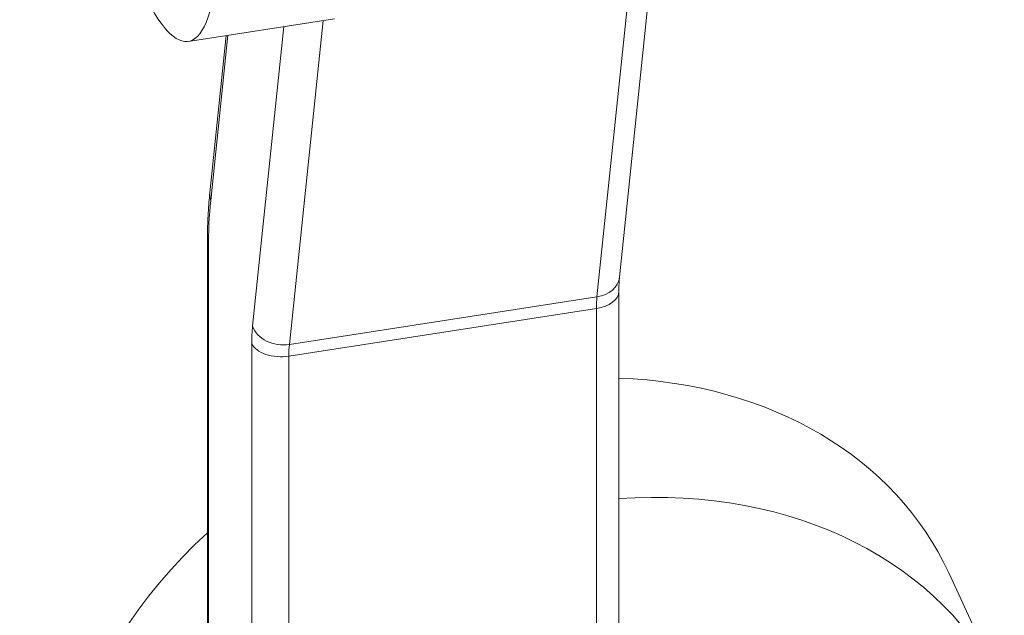
# Model space of a CAD drawing. Units: inches. Extents: x 19 to 395, y 7 to 244.
# Drawn here: x 340 to 341, y 223 to 223 of the extents above; entities that cross this region are included whole.
import ezdxf

# ---------------------------------------------------------------- set-up
doc = ezdxf.new("R2010")
doc.units = ezdxf.units.IN
doc.header["$LTSCALE"] = 24
doc.header["$MEASUREMENT"] = 0
doc.layers.add('Visible (ANSI)', color=7, linetype='Continuous', lineweight=5)
doc.layers.add('Visible Narrow (ANSI)', color=7, linetype='Continuous', lineweight=5)

msp = doc.modelspace()

# ---------------------------------------------------------------- linework, layer by layer
at = {"layer": 'Visible (ANSI)'}
for p, q in [((340.64638, 223.81324), (340.5804, 223.17854)), ((340.3113, 223.42251), (340.17331, 223.40116)), ((340.20909, 223.4067), (340.19366, 223.25825)), ((340.19136, 223.20837), (340.19136, 205.59537)), ((340.5798, 223.16501), (340.5798, 222.51421)), ((340.89128, 222.89974), (340.94368, 222.78683))]:
    msp.add_line(p, q, dxfattribs=at)
for centre, major_axis, ratio, start_param, end_param in [((340.12963, 223.68352), (-0.04368, 0.28236), 0.211325, 2.049901, 7.374877), ((340.48315, 222.71033), (0.40813, 0.18941), 0.788675, 0, 0.995664), ((340.48315, 222.71033), (-0.40813, -0.18941), 0.788675, 5.097584, 6.283185)]:
    msp.add_ellipse(centre, major_axis=major_axis, ratio=ratio, start_param=start_param, end_param=end_param, dxfattribs=at)
for points in [[(340.19366, 223.25825), (340.19335, 223.25526), (340.19307, 223.2522), (340.19258, 223.24593), (340.19236, 223.24273), (340.19199, 223.2362), (340.19184, 223.23287), (340.1916, 223.22608), (340.19151, 223.22262), (340.19139, 223.21559), (340.19136, 223.21201), (340.19136, 223.20837)], [(340.5804, 223.17854), (340.58032, 223.17783), (340.58025, 223.17707), (340.58013, 223.17548), (340.58007, 223.17464), (340.57997, 223.17289), (340.57993, 223.17198), (340.57986, 223.1701), (340.57984, 223.16912), (340.5798, 223.16711), (340.5798, 223.16608), (340.5798, 223.16501)]]:
    msp.add_open_spline(points, degree=3, knots=[4.4505896, 4.4505896, 4.4505896, 4.4505896, 4.5029495, 4.5029495, 4.5553093, 4.5553093, 4.6076692, 4.6076692, 4.6600291, 4.6600291, 4.712389, 4.712389, 4.712389, 4.712389], dxfattribs=at)
at = {"layer": 'Visible Narrow (ANSI)'}
for p, q in [((340.62511, 223.79477), (340.55912, 223.16007)), ((340.26345, 223.41511), (340.23405, 223.13231)), ((340.26879, 223.11516), (340.30057, 223.42085)), ((340.19448, 223.25103), (340.21069, 223.40695)), ((340.19233, 205.5911), (340.19233, 223.2041)), ((340.26879, 223.11516), (340.55912, 223.16007)), ((340.26829, 223.10417), (340.55862, 223.14908)), ((340.55862, 223.14908), (340.55862, 222.50493)), ((340.2333, 223.11583), (340.2333, 205.50283)), ((340.26829, 205.49117), (340.26829, 223.10417))]:
    msp.add_line(p, q, dxfattribs=at)
for centre, major_axis, ratio, start_param, end_param in [((340.22208, 223.2553), (-0.02842, 0.00295), 0.761802, 0, 0.332296), ((340.25548, 223.06803), (-0.0373, 0.24113), 0.211325, 0.677083, 0.938882), ((340.21993, 223.20837), (-0.02857, 0), 0.57735, 0, 0.261799), ((340.55198, 223.1815), (0.02842, -0.00295), 0.761802, 5.044685, 6.283185), ((340.55122, 223.16501), (0.02857, 0), 0.57735, 4.974188, 6.283185), ((340.57341, 223.11721), (0.00874, -0.05647), 0.211325, 3.818675, 4.080475), ((340.25548, 223.06803), (0.0131, -0.08471), 0.211325, 3.818675, 4.080475), ((340.26165, 223.13658), (-0.02842, 0.00295), 0.761802, 0.332296, 1.903092), ((340.26089, 223.1201), (-0.02857, 0), 0.57735, 0.261799, 1.832596), ((340.28308, 223.0723), (-0.00874, 0.05647), 0.211325, 0.677083, 0.938882), ((340.53555, 222.59741), (0.40813, 0.18941), 0.788675, 0, 1.117939)]:
    msp.add_ellipse(centre, major_axis=major_axis, ratio=ratio, start_param=start_param, end_param=end_param, dxfattribs=at)

doc.saveas('drawing.dxf')
